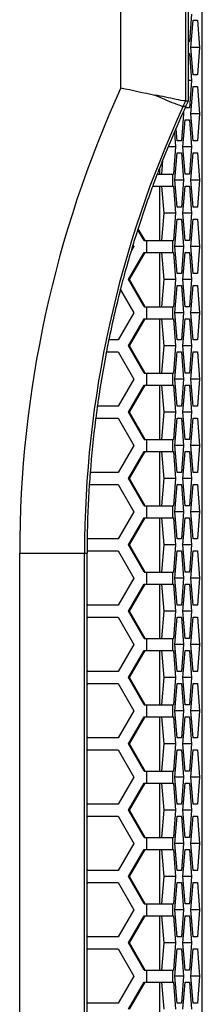
# Paper-space layout '13000479_1' of a CAD drawing. Units: millimetres. Extents: x 0 to 297, y 0 to 210.
# Drawn here: x 217 to 219, y 89 to 102 of the extents above; entities that cross this region are included whole.
import ezdxf

# ---------------------------------------------------------------- set-up
doc = ezdxf.new("R2010")
doc.units = ezdxf.units.MM
doc.header["$LTSCALE"] = 16.335
doc.layers.get('0').update_dxf_attribs({"linetype": 'CONTINUOUS'})

psp = doc.layouts.new('13000479_1')

# ---------------------------------------------------------------- linework, layer by layer
at = {"color": 9, "linetype": 'CONTINUOUS'}
for p, q in [((218.978876, 60.262282), (218.978876, 153.382282)), ((218.760659, 101.222282), (218.760659, 112.422282)), ((217.893979, 101.398859), (217.893979, 112.245705)), ((218.727468, 101.150831), (218.760659, 101.222282)), ((218.727468, 101.150831), (218.76233, 101.150831)), ((218.586693, 100.08228), (218.586693, 100.24228)), ((218.241917, 99.19428), (218.241917, 99.35428)), ((218.586693, 99.19428), (218.586693, 99.35428)), ((218.241917, 98.30628), (218.241917, 98.46628)), ((218.586693, 98.30628), (218.586693, 98.46628)), ((218.241917, 97.41828), (218.241917, 97.57828)), ((218.586693, 97.41828), (218.586693, 97.57828)), ((218.241917, 96.53028), (218.241917, 96.69028)), ((218.586693, 96.53028), (218.586693, 96.69028)), ((218.241917, 95.64228), (218.241917, 95.80228)), ((218.586693, 95.64228), (218.586693, 95.80228)), ((216.539154, 95.166557), (217.440697, 95.166557)), ((216.539154, 72.158008), (216.539154, 95.166557)), ((217.405835, 72.158008), (217.405835, 95.166557)), ((218.241917, 94.75428), (218.241917, 94.91428)), ((218.586693, 94.75428), (218.586693, 94.91428)), ((218.241917, 93.86628), (218.241917, 94.02628)), ((218.586693, 93.86628), (218.586693, 94.02628)), ((218.241917, 92.97828), (218.241917, 93.13828)), ((218.586693, 92.97828), (218.586693, 93.13828)), ((218.241917, 92.09028), (218.241917, 92.25028)), ((218.586693, 92.09028), (218.586693, 92.25028)), ((218.241917, 91.20228), (218.241917, 91.36228)), ((218.586693, 91.20228), (218.586693, 91.36228)), ((218.241917, 90.31428), (218.241917, 90.47428)), ((218.586693, 90.31428), (218.586693, 90.47428)), ((218.241917, 89.42628), (218.241917, 89.58628)), ((218.586693, 89.42628), (218.586693, 89.58628))]:
    psp.add_line(p, q, dxfattribs=at)
at = {"color": 7, "linetype": 'CONTINUOUS'}
for p, q in [((218.981991, 60.262282), (218.981991, 153.382282)), ((218.795522, 101.222282), (218.795522, 112.422282)), ((218.838446, 102.38228), (218.809198, 102.01828)), ((218.828483, 101.938282), (218.857731, 102.302282)), ((218.857731, 102.302282), (218.916227, 102.302282)), ((218.916227, 102.302282), (218.945475, 101.938282)), ((218.809198, 102.01828), (218.795522, 102.01828)), ((218.945475, 101.938282), (218.828483, 101.938282)), ((218.857731, 101.574282), (218.828483, 101.938282)), ((218.945475, 101.938282), (218.916227, 101.574282)), ((218.795522, 101.85828), (218.809198, 101.85828)), ((218.809198, 101.85828), (218.838446, 101.49428)), ((218.916227, 101.574282), (218.857731, 101.574282)), ((218.838446, 101.49428), (218.795522, 101.49428)), ((218.838446, 101.49428), (218.809198, 101.13028)), ((218.828483, 101.050282), (218.857731, 101.414282)), ((218.857731, 101.414282), (218.916227, 101.414282)), ((218.916227, 101.414282), (218.945475, 101.050282)), ((218.809198, 101.13028), (218.75339, 101.13028)), ((218.760659, 101.222282), (218.795522, 101.222282)), ((218.76233, 101.150831), (218.795522, 101.222282)), ((218.731418, 101.050282), (218.70217, 100.686282)), ((218.731418, 101.050282), (218.71859, 101.050282)), ((218.729418, 101.075172), (218.731418, 101.050282)), ((218.945475, 101.050282), (218.828483, 101.050282)), ((218.857731, 100.686282), (218.828483, 101.050282)), ((218.945475, 101.050282), (218.916227, 100.686282)), ((218.643674, 100.686282), (218.630666, 100.848162)), ((218.721454, 100.60628), (218.750702, 100.97028)), ((218.750702, 100.97028), (218.809198, 100.97028)), ((218.809198, 100.97028), (218.838446, 100.60628)), ((218.608963, 100.798269), (218.624389, 100.60628)), ((218.624389, 100.60628), (218.525445, 100.60628)), ((218.624389, 100.60628), (218.595141, 100.24228)), ((218.70217, 100.686282), (218.643674, 100.686282)), ((218.838446, 100.60628), (218.721454, 100.60628)), ((218.750702, 100.24228), (218.721454, 100.60628)), ((218.838446, 100.60628), (218.809198, 100.24228)), ((218.916227, 100.686282), (218.857731, 100.686282)), ((218.614426, 100.162282), (218.643674, 100.526282)), ((218.643674, 100.526282), (218.70217, 100.526282)), ((218.70217, 100.526282), (218.731418, 100.162282)), ((218.828483, 100.162282), (218.857731, 100.526282)), ((218.857731, 100.526282), (218.916227, 100.526282)), ((218.916227, 100.526282), (218.945475, 100.162282)), ((218.451251, 100.423389), (218.436698, 100.24228)), ((218.360966, 100.19716), (218.351286, 100.171519)), ((218.382596, 100.24228), (218.595141, 100.24228)), ((218.407812, 100.308798), (218.407812, 100.24228)), ((218.809198, 100.24228), (218.750702, 100.24228)), ((218.318508, 100.083557), (218.308715, 100.056928)), ((218.321942, 100.08228), (218.595141, 100.08228)), ((218.407812, 100.08228), (218.407812, 99.35428)), ((218.436698, 100.08228), (218.465946, 99.71828)), ((218.595141, 100.08228), (218.624389, 99.71828)), ((218.731418, 100.162282), (218.614426, 100.162282)), ((218.643674, 99.798282), (218.614426, 100.162282)), ((218.731418, 100.162282), (218.70217, 99.798282)), ((218.721454, 99.71828), (218.750702, 100.08228)), ((218.750702, 100.08228), (218.809198, 100.08228)), ((218.809198, 100.08228), (218.838446, 99.71828)), ((218.945475, 100.162282), (218.828483, 100.162282)), ((218.857731, 99.798282), (218.828483, 100.162282)), ((218.945475, 100.162282), (218.916227, 99.798282)), ((218.70217, 99.798282), (218.643674, 99.798282)), ((218.916227, 99.798282), (218.857731, 99.798282)), ((218.465946, 99.71828), (218.436698, 99.35428)), ((218.624389, 99.71828), (218.465946, 99.71828)), ((218.624389, 99.71828), (218.595141, 99.35428)), ((218.838446, 99.71828), (218.721454, 99.71828)), ((218.750702, 99.35428), (218.721454, 99.71828)), ((218.838446, 99.71828), (218.809198, 99.35428)), ((218.614426, 99.274282), (218.643674, 99.638282)), ((218.643674, 99.638282), (218.70217, 99.638282)), ((218.70217, 99.638282), (218.731418, 99.274282)), ((218.828483, 99.274282), (218.857731, 99.638282)), ((218.857731, 99.638282), (218.916227, 99.638282)), ((218.916227, 99.638282), (218.945475, 99.274282)), ((218.087292, 99.404471), (218.083686, 99.392917)), ((218.202742, 99.35428), (218.12073, 99.496872)), ((218.216687, 99.35428), (218.125763, 99.512367)), ((218.064704, 99.274282), (218.029171, 99.212503)), ((218.052892, 99.292794), (218.048838, 99.279413)), ((218.054306, 99.292361), (218.064704, 99.274282)), ((218.202742, 99.35428), (218.595141, 99.35428)), ((218.731418, 99.274282), (218.614426, 99.274282)), ((218.643674, 98.910282), (218.614426, 99.274282)), ((218.731418, 99.274282), (218.70217, 98.910282)), ((218.809198, 99.35428), (218.750702, 99.35428)), ((218.945475, 99.274282), (218.828483, 99.274282)), ((218.857731, 98.910282), (218.828483, 99.274282)), ((218.945475, 99.274282), (218.916227, 98.910282)), ((217.993387, 98.83028), (218.202742, 99.19428)), ((218.007332, 98.83028), (218.216687, 99.19428)), ((218.033302, 99.22769), (218.028812, 99.21261)), ((218.202742, 99.19428), (218.595141, 99.19428)), ((218.407812, 99.19428), (218.407812, 98.46628)), ((218.436698, 99.19428), (218.465946, 98.83028)), ((218.595141, 99.19428), (218.624389, 98.83028)), ((218.721454, 98.83028), (218.750702, 99.19428)), ((218.750702, 99.19428), (218.809198, 99.19428)), ((218.809198, 99.19428), (218.838446, 98.83028)), ((218.70217, 98.910282), (218.643674, 98.910282)), ((218.916227, 98.910282), (218.857731, 98.910282)), ((218.202742, 98.46628), (217.993387, 98.83028)), ((218.216687, 98.46628), (218.007332, 98.83028)), ((218.465946, 98.83028), (218.436698, 98.46628)), ((218.624389, 98.83028), (218.465946, 98.83028)), ((218.624389, 98.83028), (218.595141, 98.46628)), ((218.614426, 98.386282), (218.643674, 98.750282)), ((218.643674, 98.750282), (218.70217, 98.750282)), ((218.70217, 98.750282), (218.731418, 98.386282)), ((218.838446, 98.83028), (218.721454, 98.83028)), ((218.750702, 98.46628), (218.721454, 98.83028)), ((218.838446, 98.83028), (218.809198, 98.46628)), ((218.828483, 98.386282), (218.857731, 98.750282)), ((218.857731, 98.750282), (218.916227, 98.750282)), ((218.916227, 98.750282), (218.945475, 98.386282)), ((217.888021, 98.693475), (218.064704, 98.386282)), ((218.064704, 98.386282), (217.855348, 98.022282)), ((218.202742, 98.46628), (218.595141, 98.46628)), ((218.731418, 98.386282), (218.614426, 98.386282)), ((218.643674, 98.022282), (218.614426, 98.386282)), ((218.731418, 98.386282), (218.70217, 98.022282)), ((218.809198, 98.46628), (218.750702, 98.46628)), ((218.945475, 98.386282), (218.828483, 98.386282)), ((218.857731, 98.022282), (218.828483, 98.386282)), ((218.945475, 98.386282), (218.916227, 98.022282)), ((217.993387, 97.94228), (218.202742, 98.30628)), ((218.007332, 97.94228), (218.216687, 98.30628)), ((218.202742, 98.30628), (218.595141, 98.30628)), ((218.407812, 98.30628), (218.407812, 97.57828)), ((218.436698, 98.30628), (218.465946, 97.94228)), ((218.595141, 98.30628), (218.624389, 97.94228)), ((218.721454, 97.94228), (218.750702, 98.30628)), ((218.750702, 98.30628), (218.809198, 98.30628)), ((218.809198, 98.30628), (218.838446, 97.94228)), ((217.735955, 98.048614), (217.73064, 98.022827)), ((217.855348, 98.022282), (217.733275, 98.022282)), ((218.202742, 97.57828), (217.993387, 97.94228)), ((218.216687, 97.57828), (218.007332, 97.94228)), ((218.465946, 97.94228), (218.436698, 97.57828)), ((218.624389, 97.94228), (218.465946, 97.94228)), ((218.624389, 97.94228), (218.595141, 97.57828)), ((218.70217, 98.022282), (218.643674, 98.022282)), ((218.838446, 97.94228), (218.721454, 97.94228)), ((218.750702, 97.57828), (218.721454, 97.94228)), ((218.838446, 97.94228), (218.809198, 97.57828)), ((218.916227, 98.022282), (218.857731, 98.022282)), ((217.705115, 97.895458), (217.698698, 97.862451)), ((217.699566, 97.862282), (217.855348, 97.862282)), ((217.855348, 97.862282), (218.064704, 97.498282)), ((218.614426, 97.498282), (218.643674, 97.862282)), ((218.643674, 97.862282), (218.70217, 97.862282)), ((218.70217, 97.862282), (218.731418, 97.498282)), ((218.828483, 97.498282), (218.857731, 97.862282)), ((218.857731, 97.862282), (218.916227, 97.862282)), ((218.916227, 97.862282), (218.945475, 97.498282)), ((218.202742, 97.57828), (218.595141, 97.57828)), ((218.809198, 97.57828), (218.750702, 97.57828)), ((218.064704, 97.498282), (217.855348, 97.134282)), ((217.993387, 97.05428), (218.202742, 97.41828)), ((218.007332, 97.05428), (218.216687, 97.41828)), ((218.202742, 97.41828), (218.595141, 97.41828)), ((218.407812, 97.41828), (218.407812, 96.69028)), ((218.436698, 97.41828), (218.465946, 97.05428)), ((218.595141, 97.41828), (218.624389, 97.05428)), ((218.731418, 97.498282), (218.614426, 97.498282)), ((218.643674, 97.134282), (218.614426, 97.498282)), ((218.731418, 97.498282), (218.70217, 97.134282)), ((218.721454, 97.05428), (218.750702, 97.41828)), ((218.750702, 97.41828), (218.809198, 97.41828)), ((218.809198, 97.41828), (218.838446, 97.05428)), ((218.945475, 97.498282), (218.828483, 97.498282)), ((218.857731, 97.134282), (218.828483, 97.498282)), ((218.945475, 97.498282), (218.916227, 97.134282)), ((217.577602, 97.134533), (217.575233, 97.117509)), ((217.855348, 97.134282), (217.579383, 97.134282)), ((218.202742, 96.69028), (217.993387, 97.05428)), ((218.216687, 96.69028), (218.007332, 97.05428)), ((218.465946, 97.05428), (218.436698, 96.69028)), ((218.624389, 97.05428), (218.465946, 97.05428)), ((218.624389, 97.05428), (218.595141, 96.69028)), ((218.70217, 97.134282), (218.643674, 97.134282)), ((218.838446, 97.05428), (218.721454, 97.05428)), ((218.750702, 96.69028), (218.721454, 97.05428)), ((218.838446, 97.05428), (218.809198, 96.69028)), ((218.916227, 97.134282), (218.857731, 97.134282)), ((217.556199, 96.97477), (217.554317, 96.960034)), ((217.559976, 96.974282), (217.855348, 96.974282)), ((217.855348, 96.974282), (218.064704, 96.610282)), ((218.614426, 96.610282), (218.643674, 96.974282)), ((218.643674, 96.974282), (218.70217, 96.974282)), ((218.70217, 96.974282), (218.731418, 96.610282)), ((218.828483, 96.610282), (218.857731, 96.974282)), ((218.857731, 96.974282), (218.916227, 96.974282)), ((218.916227, 96.974282), (218.945475, 96.610282)), ((218.202742, 96.69028), (218.595141, 96.69028)), ((218.809198, 96.69028), (218.750702, 96.69028)), ((218.064704, 96.610282), (217.855348, 96.246282)), ((217.993387, 96.16628), (218.202742, 96.53028)), ((218.007332, 96.16628), (218.216687, 96.53028)), ((218.202742, 96.53028), (218.595141, 96.53028)), ((218.407812, 96.53028), (218.407812, 95.80228)), ((218.436698, 96.53028), (218.465946, 96.16628)), ((218.595141, 96.53028), (218.624389, 96.16628)), ((218.731418, 96.610282), (218.614426, 96.610282)), ((218.643674, 96.246282), (218.614426, 96.610282)), ((218.731418, 96.610282), (218.70217, 96.246282)), ((218.721454, 96.16628), (218.750702, 96.53028)), ((218.750702, 96.53028), (218.809198, 96.53028)), ((218.809198, 96.53028), (218.838446, 96.16628)), ((218.945475, 96.610282), (218.828483, 96.610282)), ((218.857731, 96.246282), (218.828483, 96.610282)), ((218.945475, 96.610282), (218.916227, 96.246282)), ((217.855348, 96.246282), (217.485959, 96.246282)), ((218.70217, 96.246282), (218.643674, 96.246282)), ((218.916227, 96.246282), (218.857731, 96.246282)), ((218.202742, 95.80228), (217.993387, 96.16628)), ((218.216687, 95.80228), (218.007332, 96.16628)), ((218.465946, 96.16628), (218.436698, 95.80228)), ((218.624389, 96.16628), (218.465946, 96.16628)), ((218.624389, 96.16628), (218.595141, 95.80228)), ((218.838446, 96.16628), (218.721454, 96.16628)), ((218.750702, 95.80228), (218.721454, 96.16628)), ((218.838446, 96.16628), (218.809198, 95.80228)), ((217.474347, 96.086282), (217.855348, 96.086282)), ((217.855348, 96.086282), (218.064704, 95.722282)), ((218.614426, 95.722282), (218.643674, 96.086282)), ((218.643674, 96.086282), (218.70217, 96.086282)), ((218.70217, 96.086282), (218.731418, 95.722282)), ((218.828483, 95.722282), (218.857731, 96.086282)), ((218.857731, 96.086282), (218.916227, 96.086282)), ((218.916227, 96.086282), (218.945475, 95.722282)), ((218.064704, 95.722282), (217.855348, 95.358282)), ((218.202742, 95.80228), (218.595141, 95.80228)), ((218.731418, 95.722282), (218.614426, 95.722282)), ((218.643674, 95.358282), (218.614426, 95.722282)), ((218.731418, 95.722282), (218.70217, 95.358282)), ((218.809198, 95.80228), (218.750702, 95.80228)), ((218.945475, 95.722282), (218.828483, 95.722282)), ((218.857731, 95.358282), (218.828483, 95.722282)), ((218.945475, 95.722282), (218.916227, 95.358282)), ((217.993387, 95.27828), (218.202742, 95.64228)), ((218.007332, 95.27828), (218.216687, 95.64228)), ((218.202742, 95.64228), (218.595141, 95.64228)), ((218.407812, 95.64228), (218.407812, 94.91428)), ((218.436698, 95.64228), (218.465946, 95.27828)), ((218.595141, 95.64228), (218.624389, 95.27828)), ((218.721454, 95.27828), (218.750702, 95.64228)), ((218.750702, 95.64228), (218.809198, 95.64228)), ((218.809198, 95.64228), (218.838446, 95.27828)), ((217.855348, 95.358282), (217.436637, 95.358282)), ((218.70217, 95.358282), (218.643674, 95.358282)), ((218.916227, 95.358282), (218.857731, 95.358282)), ((217.436637, 95.198282), (217.855348, 95.198282)), ((217.440732, 95.198165), (217.440697, 95.166557)), ((217.855348, 95.198282), (218.064704, 94.834282)), ((218.202742, 94.91428), (217.993387, 95.27828)), ((218.216687, 94.91428), (218.007332, 95.27828)), ((218.465946, 95.27828), (218.436698, 94.91428)), ((218.624389, 95.27828), (218.465946, 95.27828)), ((218.624389, 95.27828), (218.595141, 94.91428)), ((218.614426, 94.834282), (218.643674, 95.198282)), ((218.643674, 95.198282), (218.70217, 95.198282)), ((218.70217, 95.198282), (218.731418, 94.834282)), ((218.838446, 95.27828), (218.721454, 95.27828)), ((218.750702, 94.91428), (218.721454, 95.27828)), ((218.838446, 95.27828), (218.809198, 94.91428)), ((218.828483, 94.834282), (218.857731, 95.198282)), ((218.857731, 95.198282), (218.916227, 95.198282)), ((218.916227, 95.198282), (218.945475, 94.834282)), ((217.440697, 72.158008), (217.440697, 95.166557)), ((218.202742, 94.91428), (218.595141, 94.91428)), ((218.809198, 94.91428), (218.750702, 94.91428)), ((218.064704, 94.834282), (217.855348, 94.470282)), ((218.731418, 94.834282), (218.614426, 94.834282)), ((218.643674, 94.470282), (218.614426, 94.834282)), ((218.731418, 94.834282), (218.70217, 94.470282)), ((218.945475, 94.834282), (218.828483, 94.834282)), ((218.857731, 94.470282), (218.828483, 94.834282)), ((218.945475, 94.834282), (218.916227, 94.470282)), ((217.993387, 94.39028), (218.202742, 94.75428)), ((218.007332, 94.39028), (218.216687, 94.75428)), ((218.202742, 94.75428), (218.595141, 94.75428)), ((218.407812, 94.75428), (218.407812, 94.02628)), ((218.436698, 94.75428), (218.465946, 94.39028)), ((218.595141, 94.75428), (218.624389, 94.39028)), ((218.721454, 94.39028), (218.750702, 94.75428)), ((218.750702, 94.75428), (218.809198, 94.75428)), ((218.809198, 94.75428), (218.838446, 94.39028)), ((217.855348, 94.470282), (217.436637, 94.470282)), ((217.450582, 94.470282), (217.440697, 94.487469)), ((218.202742, 94.02628), (217.993387, 94.39028)), ((218.216687, 94.02628), (218.007332, 94.39028)), ((218.465946, 94.39028), (218.436698, 94.02628)), ((218.624389, 94.39028), (218.465946, 94.39028)), ((218.624389, 94.39028), (218.595141, 94.02628)), ((218.70217, 94.470282), (218.643674, 94.470282)), ((218.838446, 94.39028), (218.721454, 94.39028)), ((218.750702, 94.02628), (218.721454, 94.39028)), ((218.838446, 94.39028), (218.809198, 94.02628)), ((218.916227, 94.470282), (218.857731, 94.470282)), ((217.436637, 94.310282), (217.855348, 94.310282)), ((217.440697, 94.293096), (217.450582, 94.310282)), ((217.855348, 94.310282), (218.064704, 93.946282)), ((218.614426, 93.946282), (218.643674, 94.310282)), ((218.643674, 94.310282), (218.70217, 94.310282)), ((218.70217, 94.310282), (218.731418, 93.946282)), ((218.828483, 93.946282), (218.857731, 94.310282)), ((218.857731, 94.310282), (218.916227, 94.310282)), ((218.916227, 94.310282), (218.945475, 93.946282)), ((218.202742, 94.02628), (218.595141, 94.02628)), ((218.809198, 94.02628), (218.750702, 94.02628)), ((218.064704, 93.946282), (217.855348, 93.582282)), ((217.993387, 93.50228), (218.202742, 93.86628)), ((218.007332, 93.50228), (218.216687, 93.86628)), ((218.202742, 93.86628), (218.595141, 93.86628)), ((218.407812, 93.86628), (218.407812, 93.13828)), ((218.436698, 93.86628), (218.465946, 93.50228)), ((218.595141, 93.86628), (218.624389, 93.50228)), ((218.731418, 93.946282), (218.614426, 93.946282)), ((218.643674, 93.582282), (218.614426, 93.946282)), ((218.731418, 93.946282), (218.70217, 93.582282)), ((218.721454, 93.50228), (218.750702, 93.86628)), ((218.750702, 93.86628), (218.809198, 93.86628)), ((218.809198, 93.86628), (218.838446, 93.50228)), ((218.945475, 93.946282), (218.828483, 93.946282)), ((218.857731, 93.582282), (218.828483, 93.946282)), ((218.945475, 93.946282), (218.916227, 93.582282)), ((217.450582, 93.582282), (217.440697, 93.599469)), ((217.855348, 93.582282), (217.436637, 93.582282)), ((218.202742, 93.13828), (217.993387, 93.50228)), ((218.216687, 93.13828), (218.007332, 93.50228)), ((218.465946, 93.50228), (218.436698, 93.13828)), ((218.624389, 93.50228), (218.465946, 93.50228)), ((218.624389, 93.50228), (218.595141, 93.13828)), ((218.70217, 93.582282), (218.643674, 93.582282)), ((218.838446, 93.50228), (218.721454, 93.50228)), ((218.750702, 93.13828), (218.721454, 93.50228)), ((218.838446, 93.50228), (218.809198, 93.13828)), ((218.916227, 93.582282), (218.857731, 93.582282)), ((217.436637, 93.422282), (217.855348, 93.422282)), ((217.440697, 93.405096), (217.450582, 93.422282)), ((217.855348, 93.422282), (218.064704, 93.058282)), ((218.614426, 93.058282), (218.643674, 93.422282)), ((218.643674, 93.422282), (218.70217, 93.422282)), ((218.70217, 93.422282), (218.731418, 93.058282)), ((218.828483, 93.058282), (218.857731, 93.422282)), ((218.857731, 93.422282), (218.916227, 93.422282)), ((218.916227, 93.422282), (218.945475, 93.058282)), ((218.202742, 93.13828), (218.595141, 93.13828)), ((218.809198, 93.13828), (218.750702, 93.13828)), ((218.064704, 93.058282), (217.855348, 92.694282)), ((217.993387, 92.61428), (218.202742, 92.97828)), ((218.007332, 92.61428), (218.216687, 92.97828)), ((218.202742, 92.97828), (218.595141, 92.97828)), ((218.407812, 92.97828), (218.407812, 92.25028)), ((218.436698, 92.97828), (218.465946, 92.61428)), ((218.595141, 92.97828), (218.624389, 92.61428)), ((218.731418, 93.058282), (218.614426, 93.058282)), ((218.643674, 92.694282), (218.614426, 93.058282)), ((218.731418, 93.058282), (218.70217, 92.694282)), ((218.721454, 92.61428), (218.750702, 92.97828)), ((218.750702, 92.97828), (218.809198, 92.97828)), ((218.809198, 92.97828), (218.838446, 92.61428)), ((218.945475, 93.058282), (218.828483, 93.058282)), ((218.857731, 92.694282), (218.828483, 93.058282)), ((218.945475, 93.058282), (218.916227, 92.694282)), ((217.855348, 92.694282), (217.436637, 92.694282)), ((217.450582, 92.694282), (217.440697, 92.711469)), ((218.70217, 92.694282), (218.643674, 92.694282)), ((218.916227, 92.694282), (218.857731, 92.694282)), ((218.202742, 92.25028), (217.993387, 92.61428)), ((218.216687, 92.25028), (218.007332, 92.61428)), ((218.465946, 92.61428), (218.436698, 92.25028)), ((218.624389, 92.61428), (218.465946, 92.61428)), ((218.624389, 92.61428), (218.595141, 92.25028)), ((218.838446, 92.61428), (218.721454, 92.61428)), ((218.750702, 92.25028), (218.721454, 92.61428)), ((218.838446, 92.61428), (218.809198, 92.25028)), ((217.436637, 92.534282), (217.855348, 92.534282)), ((217.440697, 92.517096), (217.450582, 92.534282)), ((217.855348, 92.534282), (218.064704, 92.170282)), ((218.614426, 92.170282), (218.643674, 92.534282)), ((218.643674, 92.534282), (218.70217, 92.534282)), ((218.70217, 92.534282), (218.731418, 92.170282)), ((218.828483, 92.170282), (218.857731, 92.534282)), ((218.857731, 92.534282), (218.916227, 92.534282)), ((218.916227, 92.534282), (218.945475, 92.170282)), ((218.064704, 92.170282), (217.855348, 91.806282)), ((218.202742, 92.25028), (218.595141, 92.25028)), ((218.731418, 92.170282), (218.614426, 92.170282)), ((218.643674, 91.806282), (218.614426, 92.170282)), ((218.731418, 92.170282), (218.70217, 91.806282)), ((218.809198, 92.25028), (218.750702, 92.25028)), ((218.945475, 92.170282), (218.828483, 92.170282)), ((218.857731, 91.806282), (218.828483, 92.170282)), ((218.945475, 92.170282), (218.916227, 91.806282)), ((217.993387, 91.72628), (218.202742, 92.09028)), ((218.007332, 91.72628), (218.216687, 92.09028)), ((218.202742, 92.09028), (218.595141, 92.09028)), ((218.407812, 92.09028), (218.407812, 91.36228)), ((218.436698, 92.09028), (218.465946, 91.72628)), ((218.595141, 92.09028), (218.624389, 91.72628)), ((218.721454, 91.72628), (218.750702, 92.09028)), ((218.750702, 92.09028), (218.809198, 92.09028)), ((218.809198, 92.09028), (218.838446, 91.72628)), ((217.855348, 91.806282), (217.436637, 91.806282)), ((217.450582, 91.806282), (217.440697, 91.823469)), ((218.70217, 91.806282), (218.643674, 91.806282)), ((218.916227, 91.806282), (218.857731, 91.806282)), ((217.436637, 91.646282), (217.855348, 91.646282)), ((217.440697, 91.629096), (217.450582, 91.646282)), ((217.855348, 91.646282), (218.064704, 91.282282)), ((218.202742, 91.36228), (217.993387, 91.72628)), ((218.216687, 91.36228), (218.007332, 91.72628)), ((218.465946, 91.72628), (218.436698, 91.36228)), ((218.624389, 91.72628), (218.465946, 91.72628)), ((218.624389, 91.72628), (218.595141, 91.36228)), ((218.614426, 91.282282), (218.643674, 91.646282)), ((218.643674, 91.646282), (218.70217, 91.646282)), ((218.70217, 91.646282), (218.731418, 91.282282)), ((218.838446, 91.72628), (218.721454, 91.72628)), ((218.750702, 91.36228), (218.721454, 91.72628)), ((218.838446, 91.72628), (218.809198, 91.36228)), ((218.828483, 91.282282), (218.857731, 91.646282)), ((218.857731, 91.646282), (218.916227, 91.646282)), ((218.916227, 91.646282), (218.945475, 91.282282)), ((218.202742, 91.36228), (218.595141, 91.36228)), ((218.809198, 91.36228), (218.750702, 91.36228)), ((218.064704, 91.282282), (217.855348, 90.918282)), ((218.731418, 91.282282), (218.614426, 91.282282)), ((218.643674, 90.918282), (218.614426, 91.282282)), ((218.731418, 91.282282), (218.70217, 90.918282)), ((218.945475, 91.282282), (218.828483, 91.282282)), ((218.857731, 90.918282), (218.828483, 91.282282)), ((218.945475, 91.282282), (218.916227, 90.918282)), ((217.993387, 90.83828), (218.202742, 91.20228)), ((218.007332, 90.83828), (218.216687, 91.20228)), ((218.202742, 91.20228), (218.595141, 91.20228)), ((218.407812, 91.20228), (218.407812, 90.47428)), ((218.436698, 91.20228), (218.465946, 90.83828)), ((218.595141, 91.20228), (218.624389, 90.83828)), ((218.721454, 90.83828), (218.750702, 91.20228)), ((218.750702, 91.20228), (218.809198, 91.20228)), ((218.809198, 91.20228), (218.838446, 90.83828)), ((217.855348, 90.918282), (217.436637, 90.918282)), ((217.450582, 90.918282), (217.440697, 90.935469)), ((218.202742, 90.47428), (217.993387, 90.83828)), ((218.216687, 90.47428), (218.007332, 90.83828)), ((218.465946, 90.83828), (218.436698, 90.47428)), ((218.624389, 90.83828), (218.465946, 90.83828)), ((218.624389, 90.83828), (218.595141, 90.47428)), ((218.70217, 90.918282), (218.643674, 90.918282)), ((218.838446, 90.83828), (218.721454, 90.83828)), ((218.750702, 90.47428), (218.721454, 90.83828)), ((218.838446, 90.83828), (218.809198, 90.47428)), ((218.916227, 90.918282), (218.857731, 90.918282)), ((217.436637, 90.758282), (217.855348, 90.758282)), ((217.440697, 90.741096), (217.450582, 90.758282)), ((217.855348, 90.758282), (218.064704, 90.394282)), ((218.614426, 90.394282), (218.643674, 90.758282)), ((218.643674, 90.758282), (218.70217, 90.758282)), ((218.70217, 90.758282), (218.731418, 90.394282)), ((218.828483, 90.394282), (218.857731, 90.758282)), ((218.857731, 90.758282), (218.916227, 90.758282)), ((218.916227, 90.758282), (218.945475, 90.394282)), ((218.202742, 90.47428), (218.595141, 90.47428)), ((218.809198, 90.47428), (218.750702, 90.47428)), ((218.064704, 90.394282), (217.855348, 90.030282)), ((217.993387, 89.95028), (218.202742, 90.31428)), ((218.007332, 89.95028), (218.216687, 90.31428)), ((218.202742, 90.31428), (218.595141, 90.31428)), ((218.407812, 90.31428), (218.407812, 89.58628)), ((218.436698, 90.31428), (218.465946, 89.95028)), ((218.595141, 90.31428), (218.624389, 89.95028)), ((218.731418, 90.394282), (218.614426, 90.394282)), ((218.643674, 90.030282), (218.614426, 90.394282)), ((218.731418, 90.394282), (218.70217, 90.030282)), ((218.721454, 89.95028), (218.750702, 90.31428)), ((218.750702, 90.31428), (218.809198, 90.31428)), ((218.809198, 90.31428), (218.838446, 89.95028)), ((218.945475, 90.394282), (218.828483, 90.394282)), ((218.857731, 90.030282), (218.828483, 90.394282)), ((218.945475, 90.394282), (218.916227, 90.030282)), ((217.450582, 90.030282), (217.440697, 90.047469)), ((217.855348, 90.030282), (217.436637, 90.030282)), ((218.202742, 89.58628), (217.993387, 89.95028)), ((218.216687, 89.58628), (218.007332, 89.95028)), ((218.465946, 89.95028), (218.436698, 89.58628)), ((218.624389, 89.95028), (218.465946, 89.95028)), ((218.624389, 89.95028), (218.595141, 89.58628)), ((218.70217, 90.030282), (218.643674, 90.030282)), ((218.838446, 89.95028), (218.721454, 89.95028)), ((218.750702, 89.58628), (218.721454, 89.95028)), ((218.838446, 89.95028), (218.809198, 89.58628)), ((218.916227, 90.030282), (218.857731, 90.030282)), ((217.436637, 89.870282), (217.855348, 89.870282)), ((217.440697, 89.853096), (217.450582, 89.870282)), ((217.855348, 89.870282), (218.064704, 89.506282)), ((218.614426, 89.506282), (218.643674, 89.870282)), ((218.643674, 89.870282), (218.70217, 89.870282)), ((218.70217, 89.870282), (218.731418, 89.506282)), ((218.828483, 89.506282), (218.857731, 89.870282)), ((218.857731, 89.870282), (218.916227, 89.870282)), ((218.916227, 89.870282), (218.945475, 89.506282)), ((218.064704, 89.506282), (217.855348, 89.142282)), ((218.202742, 89.58628), (218.595141, 89.58628)), ((218.731418, 89.506282), (218.614426, 89.506282)), ((218.643674, 89.142282), (218.614426, 89.506282)), ((218.731418, 89.506282), (218.70217, 89.142282)), ((218.809198, 89.58628), (218.750702, 89.58628)), ((218.945475, 89.506282), (218.828483, 89.506282)), ((218.857731, 89.142282), (218.828483, 89.506282)), ((218.945475, 89.506282), (218.916227, 89.142282)), ((217.993387, 89.06228), (218.202742, 89.42628)), ((218.007332, 89.06228), (218.216687, 89.42628)), ((218.202742, 89.42628), (218.595141, 89.42628)), ((218.407812, 89.42628), (218.407812, 88.69828)), ((218.436698, 89.42628), (218.465946, 89.06228)), ((218.595141, 89.42628), (218.624389, 89.06228)), ((218.721454, 89.06228), (218.750702, 89.42628)), ((218.750702, 89.42628), (218.809198, 89.42628)), ((218.809198, 89.42628), (218.838446, 89.06228)), ((217.855348, 89.142282), (217.436637, 89.142282)), ((217.450582, 89.142282), (217.440697, 89.159469)), ((218.70217, 89.142282), (218.643674, 89.142282)), ((218.916227, 89.142282), (218.857731, 89.142282))]:
    psp.add_line(p, q, dxfattribs=at)
at = {"color": 9, "linetype": 'CONTINUOUS'}
for centre, radius, start, end in [((231.551249, 95.166527), 15.012095, 155.4709803, 179.999888), ((231.61505, 95.166516), 14.209216, 155.0923235, 179.9998354)]:
    psp.add_arc(centre, radius, start, end, dxfattribs=at)
at = {"color": 7, "linetype": 'CONTINUOUS'}
for centre, radius, start, end in [((229.511618, 154.31001), 54.171574, 257.6161481, 258.1077911), ((231.628671, 95.174635), 14.186531, 155.0859351, 158.7719916), ((231.660356, 95.161961), 14.220654, 159.0621732, 159.2631445), ((231.65873, 95.162583), 14.218914, 158.7705809, 159.0621754), ((231.655499, 95.16365), 14.215513, 159.8657541, 162.643069), ((231.662028, 95.16133), 14.222442, 159.3735651, 159.7517313), ((231.629209, 95.172033), 14.187919, 162.6925859, 163.1156102), ((231.620252, 95.174753), 14.178559, 163.1721137, 163.3903501), ((231.625958, 95.173098), 14.1845, 163.4540899, 164.8164583), ((231.634518, 95.170757), 14.193374, 164.8163881, 165.4398045), ((231.63732, 95.170026), 14.19627, 165.4397904, 165.626453), ((231.639535, 95.16946), 14.198556, 165.6264627, 166.159459), ((231.642114, 95.168825), 14.201212, 166.1594592, 166.6835892), ((231.645414, 95.168058), 14.2046, 166.6836445, 168.2998204), ((231.64474, 95.168201), 14.203911, 168.4060412, 168.9300396), ((231.637872, 95.169488), 14.196923, 169.244181, 171.700449), ((231.643474, 95.168449), 14.202621, 169.0656875, 169.2442811), ((231.631538, 95.170513), 14.190508, 171.7008519, 172.0445067), ((231.645303, 95.168607), 14.204403, 172.1139094, 172.6947681), ((231.67534, 95.16495), 14.234663, 172.7553368, 175.6564384), ((231.68092, 95.16446), 14.240263, 175.6561728, 176.2984281), ((231.660249, 95.16563), 14.21956, 176.2977549, 179.2243874), ((231.615298, 95.166507), 14.174601, 179.2254738, 179.8720321)]:
    psp.add_arc(centre, radius, start, end, dxfattribs=at)
at = {"color": 9, "linetype": 'CONTINUOUS'}
psp.add_open_spline([(218.348421, 101.30112), (218.434857, 101.263111), (218.547542, 101.212019), (218.674449, 101.167101), (218.714162, 101.150831), (218.727468, 101.150831)], degree=3, knots=[0, 0, 0, 0, 0.694066717, 0.902195342, 1, 1, 1, 1], dxfattribs=at)
at = {"color": 7, "linetype": 'CONTINUOUS'}
psp.add_open_spline([(218.760659, 101.222282), (218.717426, 101.222282), (218.58034, 101.258591), (218.443042, 101.281226), (218.348421, 101.30112)], degree=3, knots=[0, 0, 0, 0, 0.308976953, 1, 1, 1, 1], dxfattribs=at)

doc.saveas('drawing.dxf')
